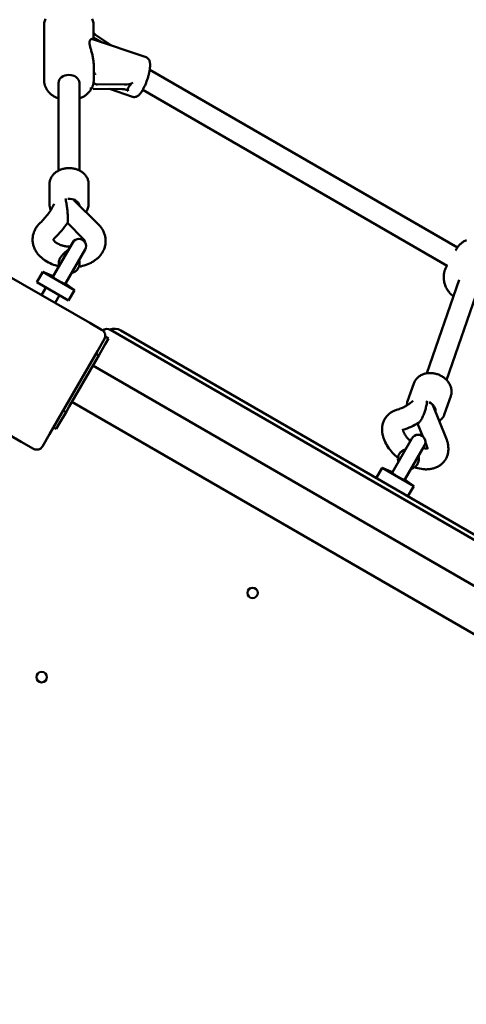
# Model space of a CAD drawing. Extents: x 335 to 11358, y 330 to 14537.
# Drawn here: x 6775 to 7117, y 5998 to 6752 of the extents above; entities that cross this region are included whole.
import ezdxf

# ---------------------------------------------------------------- set-up
doc = ezdxf.new("R2010")
doc.units = 0
doc.header["$LTSCALE"] = 76.923077
doc.layers.add('Kóta (ISO)', color=7, linetype='Continuous', lineweight=25)
doc.layers.add('Viditelná (ISO)', color=7, linetype='Continuous', lineweight=50)
doc.styles.add('Text poznámky (DIN)', font='isocpeur.ttf')
doc.dimstyles.new('Výchozí (DIN)', dxfattribs={"dimscale": 76.923077, "dimtxt": 3.5, "dimasz": 2.5, "dimexe": 3.175, "dimexo": 0.8, "dimgap": 0.8, "dimtad": 1, "dimdec": 1, "dimlfac": 0.001, "dimrnd": 1e-08, "dimtxsty": 'Text poznámky (DIN)', "dimcen": 0.09, "dimdle": 10, "dimclrd": 256, "dimclre": 256, "dimclrt": 256, "dimadec": 0, "dimazin": 0, "dimtfac": 1, "dimtofl": 0, "dimtmove": 0, "dimatfit": 3, "dimfxl": 0, "dimtolj": 1, "dimtzin": 0, "dimlwd": -1, "dimlwe": -1, "dimarcsym": 0})

# ---------------------------------------------------------------- blocks, each defined once
blk = doc.blocks.new('*D9')
at = {"layer": 'Defpoints', "color": 0}
for p in [(6819.15, 7733.01), (6932.17, 4576.54), (10932.17, 4576.54)]:
    blk.add_point(p, dxfattribs=at)
at = {"layer": 'Kóta (ISO)'}
for p, q in [((6880.69, 7733.01), (11176.4, 7733.01)), ((10932.17, 7540.71), (10932.17, 4768.85)), ((6993.71, 4576.54), (11176.4, 4576.54))]:
    blk.add_line(p, q, dxfattribs=at)
for points in [[(10900.12, 7540.71), (10964.22, 7540.71), (10932.17, 7733.01)], [(10900.12, 4768.85), (10964.22, 4768.85), (10932.17, 4576.54)]]:
    blk.add_solid(points, dxfattribs=at)
at = {"layer": 'Kóta (ISO)', "insert": (10547.55, 5744.2), "char_height": 269.231, "attachment_point": 1, "rotation": 90, "style": 'Text poznámky (DIN)'}
blk.add_mtext('\\A1;3,2 m', dxfattribs=at)
blk = doc.blocks.new('*D12')
at = {"layer": 'Defpoints', "color": 0}
for p in [(8607.72, 10229.59), (8607.72, 6691.12), (3447.11, 5833.74)]:
    blk.add_point(p, dxfattribs=at)
at = {"layer": 'Kóta (ISO)'}
for p, q in [((3447.11, 5895.28), (3447.11, 10473.82)), ((8607.72, 6752.66), (8607.72, 10473.82)), ((3639.42, 10229.59), (8415.41, 10229.59))]:
    blk.add_line(p, q, dxfattribs=at)
for points in [[(3639.42, 10261.64), (3639.42, 10197.53), (3447.11, 10229.59)], [(8415.41, 10261.64), (8415.41, 10197.53), (8607.72, 10229.59)]]:
    blk.add_solid(points, dxfattribs=at)
at = {"layer": 'Kóta (ISO)', "insert": (5616.84, 10614.2), "char_height": 269.231, "attachment_point": 1, "style": 'Text poznámky (DIN)'}
blk.add_mtext('\\A1;5,2 m', dxfattribs=at)

msp = doc.modelspace()

# ---------------------------------------------------------------- linework, layer by layer
at = {"layer": 'Viditelná (ISO)'}
for p, q in [((6793.44, 6747.22), (6793.49, 6705.45)), ((6831.44, 6747.27), (6831.45, 6737.81)), ((6838.02, 6734.6), (6831.45, 6738.39)), ((6832.93, 6740.42), (6845.46, 6732.08)), ((6830.52, 6737.14), (6871.55, 6723.25)), ((6831.48, 6717.37), (6831.49, 6705.5)), ((7110.04, 6577.55), (6874.37, 6713.61)), ((6804.5, 6703.54), (6804.58, 6636.48)), ((6820.5, 6703.56), (6820.58, 6636.5)), ((6855.02, 6702.37), (6832.98, 6702.61)), ((6830.96, 6699.1), (6852.99, 6698.86)), ((6843.48, 6698.97), (6861.29, 6692.94)), ((7102.19, 6563.61), (6869.02, 6698.23)), ((6797.6, 6626.14), (6797.62, 6610.72)), ((6827.6, 6626.18), (6827.62, 6610.76)), ((6834.94, 6595.42), (6816.62, 6613.67)), ((6818.85, 6612.66), (6818.59, 6611.71)), ((6823.66, 6584.08), (6811.32, 6596.37)), ((6815.41, 6581.5), (6800.41, 6555.52)), ((6809.94, 6550.02), (6824.94, 6576)), ((7108.69, 6575.37), (7109.16, 6576.18)), ((6804.68, 6565.86), (6804.68, 6565.75)), ((6820.68, 6565.88), (6820.68, 6565.77)), ((6792.55, 6558.9), (6788.05, 6551.11)), ((6792.55, 6558.9), (6816.8, 6544.9)), ((6800.41, 6555.52), (6792.55, 6558.9)), ((7101.87, 6563.56), (7101.97, 6563.73)), ((6828.51, 6519.83), (6764.99, 6556.51)), ((6788.05, 6551.11), (6812.3, 6537.11)), ((6809.94, 6550.02), (6816.8, 6544.9)), ((7111.38, 6552.72), (7086.68, 6481.3)), ((6794.98, 6547.11), (6791.55, 6541.17)), ((6816.8, 6544.9), (6812.3, 6537.11)), ((7126.5, 6547.49), (7101.8, 6476.07)), ((6805.37, 6541.11), (6801.94, 6535.17)), ((6837.88, 6514.42), (6828.51, 6519.83)), ((7528.44, 6119.58), (6844.28, 6514.58)), ((7527.64, 6124.11), (6852.14, 6514.11)), ((6834.3, 6498.21), (6839.71, 6507.59)), ((6842.81, 6507.95), (6840.31, 6503.62)), ((6842.81, 6507.95), (6840.33, 6509.38)), ((6797.63, 6434.69), (6834.3, 6498.21)), ((6835.31, 6494.96), (6840.31, 6503.62)), ((6832.81, 6490.63), (6812.81, 6455.99)), ((6835.31, 6494.96), (6832.81, 6490.63)), ((6835.31, 6494.96), (6833.14, 6496.21)), ((7514.97, 6092.17), (6830.81, 6487.17)), ((7076.57, 6473.46), (7071.9, 6459.98)), ((6712.49, 6465.58), (6776.01, 6428.9)), ((7104.92, 6463.66), (7100.26, 6450.18)), ((6808.14, 6452.91), (6810.31, 6451.66)), ((6812.81, 6455.99), (6810.31, 6451.66)), ((7498.97, 6064.45), (6814.81, 6459.45)), ((7101.41, 6431.69), (7091.13, 6456.81)), ((7092.78, 6455.01), (7092.2, 6454.19)), ((6805.31, 6443), (6810.31, 6451.66)), ((6800.64, 6439.92), (6802.81, 6438.67)), ((6805.31, 6443), (6802.81, 6438.67)), ((7083.64, 6432.86), (7079.53, 6442.9)), ((6792.21, 6425.32), (6797.63, 6434.69)), ((7075.22, 6431.5), (7060.22, 6405.52)), ((6776.01, 6428.9), (6785.38, 6423.49)), ((7069.75, 6400.02), (7084.75, 6426)), ((7086.6, 6425.63), (7085.47, 6428.38)), ((7064.99, 6418.58), (7064.92, 6418.38)), ((7052.36, 6408.9), (7047.86, 6401.11)), ((7052.36, 6408.9), (7076.61, 6394.9)), ((7060.22, 6405.52), (7052.36, 6408.9)), ((7080.12, 6413.35), (7080.04, 6413.15)), ((7069.75, 6400.02), (7076.61, 6394.9)), ((7076.61, 6394.9), (7072.11, 6387.11))]:
    msp.add_line(p, q, dxfattribs=at)
at = {"layer": 'Viditelná (ISO)', "flags": 128}
for points in [[(6793.44, 6747.22), (6793.46, 6748.01), (6793.54, 6748.8), (6793.66, 6749.59), (6793.84, 6750.36), (6794.06, 6751.13), (6794.33, 6751.88), (6794.65, 6752.62)], [(6830.21, 6752.66), (6830.53, 6751.93), (6830.81, 6751.18), (6831.03, 6750.41), (6831.21, 6749.63), (6831.33, 6748.85), (6831.41, 6748.06), (6831.44, 6747.27)], [(6828.31, 6734.4), (6828.32, 6734.69), (6828.34, 6734.96), (6828.37, 6735.21), (6828.41, 6735.45), (6828.47, 6735.66), (6828.54, 6735.87), (6828.61, 6736.05), (6828.7, 6736.22), (6828.79, 6736.38), (6828.89, 6736.52), (6829, 6736.65), (6829.11, 6736.76), (6829.22, 6736.86), (6829.34, 6736.95), (6829.46, 6737.02), (6829.58, 6737.08), (6829.7, 6737.13), (6829.83, 6737.16), (6829.95, 6737.19), (6830.07, 6737.2), (6830.19, 6737.2), (6830.3, 6737.19), (6830.41, 6737.17), (6830.52, 6737.14)], [(6831.48, 6717.37), (6831.46, 6718.15), (6831.42, 6718.94), (6831.36, 6719.72), (6831.28, 6720.5), (6831.18, 6721.27), (6831.06, 6722.03), (6830.92, 6722.78), (6830.78, 6723.54), (6830.61, 6724.3), (6830.44, 6725.06), (6830.25, 6725.82), (6830.05, 6726.58), (6829.85, 6727.33), (6829.65, 6728.07), (6829.45, 6728.8), (6829.25, 6729.52), (6829.06, 6730.21), (6828.89, 6730.89), (6828.72, 6731.55), (6828.59, 6732.18), (6828.47, 6732.78), (6828.38, 6733.35), (6828.33, 6733.9), (6828.31, 6734.4)], [(6861.29, 6692.94), (6861.64, 6692.84), (6861.99, 6692.77), (6862.35, 6692.74), (6862.69, 6692.73), (6863.02, 6692.76), (6863.33, 6692.81), (6863.63, 6692.88), (6863.91, 6692.96), (6864.43, 6693.17), (6864.89, 6693.41), (6865.31, 6693.68), (6865.69, 6693.97), (6866.05, 6694.28), (6866.39, 6694.61), (6866.72, 6694.96), (6867.04, 6695.32), (6867.35, 6695.71), (6867.66, 6696.11), (6867.96, 6696.53), (6868.25, 6696.97), (6868.54, 6697.43), (6868.83, 6697.91), (6869.12, 6698.4), (6869.41, 6698.91), (6869.69, 6699.44), (6869.97, 6699.99), (6870.24, 6700.54), (6870.51, 6701.12), (6870.78, 6701.7), (6871.04, 6702.3), (6871.29, 6702.9), (6871.54, 6703.52), (6871.78, 6704.14), (6872.02, 6704.77), (6872.25, 6705.4), (6872.47, 6706.04), (6872.68, 6706.69), (6872.89, 6707.33), (6873.08, 6707.97), (6873.27, 6708.62), (6873.44, 6709.26), (6873.61, 6709.89), (6873.76, 6710.52), (6873.91, 6711.15), (6874.04, 6711.77), (6874.16, 6712.38), (6874.27, 6712.98), (6874.37, 6713.57), (6874.45, 6714.15), (6874.52, 6714.72), (6874.58, 6715.27), (6874.63, 6715.82), (6874.66, 6716.34), (6874.68, 6716.86), (6874.68, 6717.37), (6874.67, 6717.86), (6874.63, 6718.35), (6874.58, 6718.82), (6874.51, 6719.29), (6874.42, 6719.75), (6874.29, 6720.22), (6874.12, 6720.68), (6873.91, 6721.16), (6873.62, 6721.63), (6873.45, 6721.87), (6873.25, 6722.11), (6873.03, 6722.34), (6872.78, 6722.56), (6872.51, 6722.77), (6872.21, 6722.95), (6871.89, 6723.11), (6871.55, 6723.25)], [(6804.51, 6691.61), (6803.93, 6691.84), (6803.36, 6692.08), (6802.79, 6692.33), (6802.24, 6692.61), (6801.7, 6692.89), (6801.16, 6693.2), (6800.65, 6693.52), (6800.14, 6693.85), (6799.65, 6694.2), (6799.17, 6694.56), (6798.71, 6694.94), (6798.26, 6695.33), (6797.82, 6695.74), (6797.41, 6696.16), (6797.01, 6696.59), (6796.63, 6697.04), (6796.27, 6697.5), (6795.93, 6697.97), (6795.61, 6698.45), (6795.3, 6698.94), (6795.02, 6699.44), (6794.76, 6699.96), (6794.53, 6700.48), (6794.32, 6701.01), (6794.13, 6701.55), (6793.96, 6702.09), (6793.82, 6702.64), (6793.7, 6703.2), (6793.61, 6703.76), (6793.55, 6704.32), (6793.51, 6704.89), (6793.49, 6705.45)], [(6831.49, 6705.5), (6831.48, 6704.93), (6831.44, 6704.37), (6831.38, 6703.81), (6831.29, 6703.25), (6831.17, 6702.69), (6831.04, 6702.14), (6830.87, 6701.59), (6830.68, 6701.05), (6830.47, 6700.52), (6830.24, 6700), (6829.98, 6699.49), (6829.7, 6698.99), (6829.4, 6698.49), (6829.08, 6698.01), (6828.74, 6697.54), (6828.38, 6697.08), (6828, 6696.63), (6827.6, 6696.2), (6827.19, 6695.78), (6826.76, 6695.37), (6826.31, 6694.98), (6825.85, 6694.6), (6825.37, 6694.23), (6824.88, 6693.88), (6824.37, 6693.55), (6823.85, 6693.23), (6823.32, 6692.92), (6822.78, 6692.63), (6822.23, 6692.36), (6821.67, 6692.1), (6821.09, 6691.86), (6820.51, 6691.63)], [(6797.6, 6626.14), (6797.62, 6626.78), (6797.68, 6627.42), (6797.78, 6628.06), (6797.92, 6628.69), (6798.1, 6629.31), (6798.32, 6629.91), (6798.58, 6630.51), (6798.87, 6631.09), (6799.19, 6631.65), (6799.55, 6632.19), (6799.93, 6632.72), (6800.35, 6633.22), (6800.79, 6633.71), (6801.26, 6634.17), (6801.76, 6634.61), (6802.28, 6635.03), (6802.82, 6635.42), (6803.38, 6635.79), (6803.95, 6636.14), (6804.55, 6636.46), (6805.16, 6636.76), (6805.79, 6637.04), (6806.43, 6637.28), (6807.08, 6637.51), (6807.75, 6637.7), (6808.42, 6637.88), (6809.1, 6638.02), (6809.79, 6638.14), (6810.48, 6638.23), (6811.18, 6638.3), (6811.88, 6638.34), (6812.58, 6638.35), (6813.28, 6638.34), (6813.98, 6638.3), (6814.68, 6638.24), (6815.37, 6638.15), (6816.06, 6638.03), (6816.74, 6637.89), (6817.42, 6637.72), (6818.08, 6637.52), (6818.74, 6637.3), (6819.38, 6637.05), (6820, 6636.78), (6820.62, 6636.49), (6821.21, 6636.16), (6821.79, 6635.82), (6822.36, 6635.45), (6822.9, 6635.06), (6823.41, 6634.64), (6823.91, 6634.2), (6824.38, 6633.74), (6824.83, 6633.26), (6825.24, 6632.75), (6825.63, 6632.23), (6825.99, 6631.68), (6826.32, 6631.12), (6826.61, 6630.54), (6826.87, 6629.95), (6827.09, 6629.34), (6827.27, 6628.73), (6827.41, 6628.1), (6827.51, 6627.46), (6827.58, 6626.82), (6827.6, 6626.18)], [(6801.23, 6610.91), (6800.77, 6609.98), (6800.29, 6609.05), (6799.78, 6608.12), (6799.24, 6607.19), (6798.68, 6606.27), (6798.08, 6605.35), (6797.45, 6604.44), (6796.8, 6603.53), (6796.11, 6602.63), (6795.4, 6601.73), (6794.65, 6600.84), (6793.88, 6599.96), (6793.08, 6599.08), (6792.25, 6598.21), (6791.39, 6597.35), (6790.5, 6596.49)], [(6798.66, 6606.24), (6798.42, 6606.77), (6798.21, 6607.31), (6798.03, 6607.87), (6797.89, 6608.43), (6797.77, 6608.99), (6797.69, 6609.57), (6797.64, 6610.14), (6797.62, 6610.72)], [(6811.41, 6596.5), (6811.48, 6596.67), (6811.55, 6596.97), (6811.6, 6597.39), (6811.64, 6597.96), (6811.67, 6598.65), (6811.68, 6599.43), (6811.67, 6600.27), (6811.65, 6601.12), (6811.61, 6601.98), (6811.57, 6602.84), (6811.52, 6603.68), (6811.46, 6604.5), (6811.39, 6605.31), (6811.31, 6606.15), (6811.22, 6607), (6811.12, 6607.87), (6811, 6608.76), (6810.88, 6609.65), (6810.74, 6610.55), (6810.59, 6611.45), (6810.42, 6612.35), (6810.25, 6613.24), (6810.06, 6614.12), (6809.85, 6614.99)], [(6815.51, 6614.53), (6815.57, 6614.5), (6815.62, 6614.46), (6815.67, 6614.43), (6815.72, 6614.4), (6815.77, 6614.37), (6815.82, 6614.33), (6815.86, 6614.3), (6815.91, 6614.26), (6815.96, 6614.23), (6816.01, 6614.19), (6816.05, 6614.16), (6816.1, 6614.12), (6816.15, 6614.09), (6816.19, 6614.05), (6816.24, 6614.01), (6816.28, 6613.98), (6816.33, 6613.94), (6816.37, 6613.9), (6816.41, 6613.86), (6816.45, 6613.82), (6816.5, 6613.79), (6816.54, 6613.75), (6816.58, 6613.71), (6816.62, 6613.67)], [(6827.62, 6610.76), (6827.59, 6609.95), (6827.49, 6609.15), (6827.33, 6608.35), (6827.11, 6607.58), (6826.83, 6606.81), (6826.49, 6606.08), (6826.09, 6605.36), (6825.65, 6604.68)], [(6790.5, 6596.49), (6790, 6596.01), (6789.52, 6595.5), (6789.05, 6594.98), (6788.6, 6594.44), (6788.17, 6593.88), (6787.75, 6593.31), (6787.36, 6592.72), (6786.99, 6592.11), (6786.65, 6591.49), (6786.32, 6590.85), (6786.02, 6590.2), (6785.75, 6589.53), (6785.51, 6588.85), (6785.3, 6588.16), (6785.12, 6587.45), (6784.96, 6586.74), (6784.84, 6586.02), (6784.75, 6585.29), (6784.69, 6584.57), (6784.67, 6583.83), (6784.68, 6583.1), (6784.72, 6582.38), (6784.79, 6581.65), (6784.9, 6580.93), (6785.04, 6580.22), (6785.2, 6579.51), (6785.4, 6578.82), (6785.63, 6578.13), (6785.88, 6577.46), (6786.16, 6576.81), (6786.46, 6576.16), (6786.78, 6575.53), (6787.13, 6574.92), (6787.5, 6574.32), (6787.89, 6573.73), (6788.3, 6573.16), (6788.73, 6572.61), (6789.18, 6572.07), (6789.64, 6571.55), (6790.12, 6571.05), (6790.61, 6570.56), (6791.12, 6570.08), (6791.64, 6569.62), (6792.17, 6569.17), (6792.72, 6568.74), (6793.27, 6568.33), (6793.84, 6567.93), (6794.42, 6567.54), (6795.62, 6566.81), (6796.85, 6566.13), (6798.11, 6565.51), (6799.41, 6564.95), (6800.74, 6564.44), (6802.09, 6563.98), (6803.46, 6563.57), (6804.86, 6563.22)], [(6811.41, 6596.5), (6810.34, 6594.96), (6809.23, 6593.44), (6808.06, 6591.94), (6806.84, 6590.47), (6805.57, 6589.03), (6804.25, 6587.61), (6802.89, 6586.22), (6801.48, 6584.85)], [(6820.12, 6562.82), (6821.52, 6563.09), (6822.91, 6563.43), (6824.27, 6563.82), (6825.61, 6564.26), (6826.93, 6564.76), (6828.21, 6565.33), (6829.46, 6565.95), (6830.07, 6566.28), (6830.68, 6566.63), (6831.27, 6566.99), (6831.85, 6567.37), (6832.42, 6567.77), (6832.98, 6568.18), (6833.52, 6568.61), (6834.06, 6569.05), (6834.58, 6569.51), (6835.08, 6569.99), (6835.58, 6570.49), (6836.05, 6571), (6836.51, 6571.53), (6836.95, 6572.08), (6837.37, 6572.64), (6837.77, 6573.23), (6838.15, 6573.82), (6838.51, 6574.44), (6838.84, 6575.07), (6839.15, 6575.72), (6839.43, 6576.38), (6839.69, 6577.05), (6839.91, 6577.74), (6840.11, 6578.44), (6840.28, 6579.15), (6840.42, 6579.86), (6840.52, 6580.58), (6840.59, 6581.31), (6840.63, 6582.04), (6840.64, 6582.77), (6840.61, 6583.5), (6840.55, 6584.22), (6840.46, 6584.95), (6840.34, 6585.66), (6840.19, 6586.37), (6840.01, 6587.07), (6839.79, 6587.76), (6839.56, 6588.43), (6839.29, 6589.1), (6839, 6589.75), (6838.69, 6590.38), (6838.35, 6591), (6837.99, 6591.61), (6837.61, 6592.2), (6837.21, 6592.78), (6836.79, 6593.34), (6836.35, 6593.88), (6835.9, 6594.41), (6835.43, 6594.92), (6834.94, 6595.42)], [(6801.48, 6584.85), (6801.33, 6584.71), (6801.2, 6584.57), (6801.09, 6584.45), (6801, 6584.33), (6800.85, 6584.12), (6800.76, 6583.96), (6800.7, 6583.84), (6800.68, 6583.77), (6800.67, 6583.69), (6800.67, 6583.66), (6800.67, 6583.6), (6800.69, 6583.52), (6800.72, 6583.4), (6800.8, 6583.24), (6800.92, 6583.04), (6801, 6582.92), (6801.09, 6582.78), (6801.2, 6582.64), (6801.33, 6582.48), (6801.48, 6582.32), (6801.64, 6582.15), (6801.82, 6581.97), (6802.02, 6581.79), (6802.24, 6581.61), (6802.48, 6581.42), (6802.74, 6581.23), (6803.02, 6581.04), (6803.31, 6580.85), (6803.63, 6580.66), (6803.95, 6580.47), (6804.3, 6580.29), (6804.66, 6580.11), (6805.04, 6579.94), (6805.43, 6579.77), (6805.84, 6579.61), (6806.26, 6579.45), (6806.69, 6579.31), (6807.13, 6579.17), (6807.59, 6579.03), (6808.05, 6578.91), (6808.53, 6578.8), (6809.01, 6578.7), (6809.49, 6578.6), (6809.99, 6578.52), (6810.49, 6578.45), (6810.99, 6578.39), (6811.5, 6578.34), (6812, 6578.3), (6812.51, 6578.27), (6813.02, 6578.25), (6813.53, 6578.25)], [(6824.49, 6582.16), (6824.56, 6582.29), (6824.6, 6582.38), (6824.63, 6582.45), (6824.64, 6582.5), (6824.65, 6582.55), (6824.64, 6582.62), (6824.62, 6582.69), (6824.59, 6582.79), (6824.53, 6582.92), (6824.44, 6583.09), (6824.31, 6583.3), (6824.14, 6583.53), (6823.93, 6583.8), (6823.66, 6584.08)], [(7109.16, 6576.18), (7109.53, 6576.79), (7109.93, 6577.39), (7110.35, 6577.97), (7110.79, 6578.52), (7111.25, 6579.06), (7111.72, 6579.57), (7112.21, 6580.06), (7112.71, 6580.52), (7113.22, 6580.95), (7113.74, 6581.35), (7114.27, 6581.73), (7114.8, 6582.09), (7115.33, 6582.41), (7115.86, 6582.72), (7116.39, 6583), (7116.92, 6583.25)], [(6804.68, 6565.86), (6804.7, 6566.3), (6804.76, 6566.76), (6804.86, 6567.23), (6805, 6567.71), (6805.18, 6568.19), (6805.39, 6568.68), (6805.63, 6569.16), (6805.9, 6569.65), (6806.2, 6570.12), (6806.52, 6570.6), (6806.86, 6571.06), (6807.22, 6571.51), (6807.6, 6571.95), (6807.98, 6572.37), (6808.38, 6572.79), (6808.79, 6573.19), (6809.2, 6573.57), (6809.62, 6573.94), (6810.05, 6574.3), (6810.47, 6574.64), (6810.89, 6574.97), (6811.32, 6575.29), (6811.74, 6575.59), (6812.16, 6575.87)], [(6820.3, 6567.96), (6820.33, 6567.87), (6820.36, 6567.78), (6820.38, 6567.69), (6820.41, 6567.6), (6820.44, 6567.51), (6820.46, 6567.43), (6820.48, 6567.34), (6820.51, 6567.25), (6820.53, 6567.16), (6820.54, 6567.07), (6820.56, 6566.98), (6820.58, 6566.9), (6820.59, 6566.81), (6820.61, 6566.72), (6820.62, 6566.64), (6820.63, 6566.55), (6820.64, 6566.46), (6820.65, 6566.38), (6820.66, 6566.3), (6820.67, 6566.21), (6820.67, 6566.13), (6820.67, 6566.05), (6820.68, 6565.96), (6820.68, 6565.88)], [(7106.99, 6540.05), (7106.15, 6540.75), (7105.33, 6541.52), (7104.53, 6542.35), (7104.14, 6542.8), (7103.75, 6543.26), (7103.37, 6543.75), (7103, 6544.26), (7102.64, 6544.8), (7102.28, 6545.36), (7101.94, 6545.96), (7101.6, 6546.58), (7101.28, 6547.23), (7100.97, 6547.92), (7100.68, 6548.65), (7100.42, 6549.41), (7100.18, 6550.21), (7099.98, 6551.06), (7099.81, 6551.94), (7099.68, 6552.87), (7099.59, 6553.84), (7099.56, 6554.85), (7099.59, 6555.9), (7099.68, 6556.97), (7099.85, 6558.07), (7099.96, 6558.62), (7100.09, 6559.18), (7100.24, 6559.74), (7100.42, 6560.3), (7100.61, 6560.85), (7100.82, 6561.41), (7101.05, 6561.96), (7101.31, 6562.5), (7101.58, 6563.04), (7101.87, 6563.56)], [(6809.94, 6550.02), (6809.93, 6550), (6809.9, 6549.96), (6809.82, 6549.91), (6809.7, 6549.87), (6809.52, 6549.86), (6809.24, 6549.9), (6808.79, 6550.02), (6808.1, 6550.29), (6807.26, 6550.67), (6806.33, 6551.13), (6805.31, 6551.68), (6804.26, 6552.29), (6803.28, 6552.89), (6802.44, 6553.44), (6801.77, 6553.9), (6801.26, 6554.29), (6800.9, 6554.61), (6800.65, 6554.86), (6800.49, 6555.06), (6800.41, 6555.22), (6800.38, 6555.35), (6800.38, 6555.44), (6800.4, 6555.5), (6800.41, 6555.52)], [(7076.57, 6473.46), (7076.8, 6474.08), (7077.07, 6474.68), (7077.38, 6475.26), (7077.72, 6475.82), (7078.09, 6476.36), (7078.5, 6476.88), (7078.93, 6477.38), (7079.4, 6477.84), (7079.89, 6478.29), (7080.41, 6478.71), (7080.95, 6479.09), (7081.51, 6479.46), (7082.09, 6479.79), (7082.69, 6480.09), (7083.31, 6480.36), (7083.94, 6480.61), (7084.58, 6480.82), (7085.24, 6481.01), (7085.91, 6481.16), (7086.58, 6481.29), (7087.27, 6481.38), (7087.96, 6481.45), (7088.65, 6481.48), (7089.35, 6481.49), (7090.05, 6481.47), (7090.75, 6481.42), (7091.45, 6481.34), (7092.14, 6481.23), (7092.83, 6481.09), (7093.52, 6480.93), (7094.2, 6480.74), (7094.88, 6480.52), (7095.54, 6480.27), (7096.19, 6480), (7096.83, 6479.71), (7097.46, 6479.39), (7098.08, 6479.04), (7098.68, 6478.67), (7099.26, 6478.28), (7099.82, 6477.87), (7100.37, 6477.43), (7100.89, 6476.97), (7101.39, 6476.5), (7101.87, 6476), (7102.33, 6475.48), (7102.75, 6474.95), (7103.16, 6474.4), (7103.53, 6473.83), (7103.88, 6473.25), (7104.19, 6472.66), (7104.48, 6472.05), (7104.73, 6471.43), (7104.95, 6470.8), (7105.13, 6470.16), (7105.28, 6469.51), (7105.4, 6468.86), (7105.47, 6468.2), (7105.51, 6467.54), (7105.51, 6466.88), (7105.47, 6466.22), (7105.39, 6465.57), (7105.27, 6464.92), (7105.11, 6464.29), (7104.92, 6463.66)], [(7076.11, 6460.15), (7075.5, 6459.6), (7074.86, 6459.06), (7074.19, 6458.55), (7073.51, 6458.04), (7072.8, 6457.56), (7072.07, 6457.08), (7071.32, 6456.63), (7070.54, 6456.19), (7069.74, 6455.76), (7068.91, 6455.36), (7068.07, 6454.97), (7067.19, 6454.59), (7066.3, 6454.24), (7065.38, 6453.9), (7064.44, 6453.59), (7063.47, 6453.29)], [(7071.31, 6456.62), (7071.36, 6457.48), (7071.48, 6458.33), (7071.66, 6459.16), (7071.9, 6459.98)], [(7080.32, 6443.37), (7080.62, 6443.6), (7080.97, 6443.94), (7081.35, 6444.4), (7081.76, 6444.97), (7082.17, 6445.61), (7082.57, 6446.3), (7082.95, 6447.02), (7083.31, 6447.75), (7083.65, 6448.48), (7083.97, 6449.21), (7084.26, 6449.93), (7084.53, 6450.63), (7084.8, 6451.35), (7085.05, 6452.09), (7085.3, 6452.85), (7085.53, 6453.63), (7085.76, 6454.43), (7085.97, 6455.23), (7086.16, 6456.05), (7086.33, 6456.86), (7086.49, 6457.68), (7086.62, 6458.51), (7086.74, 6459.33), (7086.84, 6460.15)], [(7063.47, 6453.29), (7062.8, 6453.07), (7062.13, 6452.83), (7061.47, 6452.55), (7060.81, 6452.25), (7060.17, 6451.91), (7059.54, 6451.55), (7058.92, 6451.15), (7058.32, 6450.73), (7057.74, 6450.27), (7057.18, 6449.78), (7056.64, 6449.25), (7056.13, 6448.7), (7055.64, 6448.13), (7055.19, 6447.53), (7054.76, 6446.91), (7054.37, 6446.27), (7054.02, 6445.61), (7053.69, 6444.93), (7053.41, 6444.25), (7053.16, 6443.55), (7052.94, 6442.85), (7052.76, 6442.14), (7052.61, 6441.43), (7052.5, 6440.72), (7052.42, 6440.01), (7052.36, 6439.3), (7052.34, 6438.59), (7052.34, 6437.89), (7052.37, 6437.19), (7052.43, 6436.5), (7052.51, 6435.81), (7052.61, 6435.12), (7052.74, 6434.45), (7052.88, 6433.77), (7053.05, 6433.11), (7053.24, 6432.45), (7053.45, 6431.79), (7053.67, 6431.14), (7053.91, 6430.5), (7054.17, 6429.87), (7054.45, 6429.23), (7054.74, 6428.61), (7055.38, 6427.38), (7056.07, 6426.17), (7056.82, 6424.98), (7057.62, 6423.83), (7058.47, 6422.69), (7059.37, 6421.59), (7060.32, 6420.51), (7061.31, 6419.46), (7062.34, 6418.45), (7063.41, 6417.47), (7064.52, 6416.52)], [(7090.61, 6457.8), (7090.63, 6457.76), (7090.66, 6457.72), (7090.68, 6457.68), (7090.71, 6457.63), (7090.73, 6457.59), (7090.76, 6457.55), (7090.78, 6457.51), (7090.8, 6457.47), (7090.83, 6457.43), (7090.85, 6457.39), (7090.87, 6457.35), (7090.89, 6457.31), (7090.91, 6457.27), (7090.93, 6457.22), (7090.96, 6457.18), (7090.98, 6457.14), (7091, 6457.1), (7091.02, 6457.06), (7091.04, 6457.02), (7091.05, 6456.97), (7091.07, 6456.93), (7091.09, 6456.89), (7091.11, 6456.85), (7091.13, 6456.81)], [(7100.26, 6450.18), (7099.94, 6449.37), (7099.56, 6448.58), (7099.11, 6447.83), (7098.61, 6447.12), (7098.05, 6446.45), (7097.44, 6445.82), (7096.78, 6445.23), (7096.08, 6444.69)], [(7068.35, 6438.53), (7068.35, 6438.52), (7068.34, 6438.48), (7068.34, 6438.42), (7068.34, 6438.34), (7068.34, 6438.23), (7068.35, 6438.09), (7068.37, 6437.93), (7068.4, 6437.74), (7068.44, 6437.54), (7068.49, 6437.3), (7068.56, 6437.05), (7068.65, 6436.78), (7068.75, 6436.49), (7068.88, 6436.18), (7069.01, 6435.86), (7069.17, 6435.53), (7069.35, 6435.18), (7069.54, 6434.82), (7069.76, 6434.46), (7069.99, 6434.08), (7070.24, 6433.7), (7070.5, 6433.32), (7070.79, 6432.93), (7071.09, 6432.54), (7071.4, 6432.14), (7071.74, 6431.75), (7072.09, 6431.36), (7072.45, 6430.96), (7072.83, 6430.58), (7073.21, 6430.19), (7073.62, 6429.81), (7074.03, 6429.44)], [(7080.32, 6443.37), (7078.93, 6442.55), (7077.51, 6441.77), (7076.06, 6441.04), (7074.58, 6440.35), (7073.06, 6439.71), (7071.52, 6439.11), (7069.95, 6438.55), (7068.35, 6438.04)], [(7077.25, 6409.33), (7078.53, 6408.93), (7079.82, 6408.59), (7081.11, 6408.3), (7082.41, 6408.07), (7083.72, 6407.9), (7085.03, 6407.8), (7085.68, 6407.77), (7086.34, 6407.77), (7087, 6407.78), (7087.65, 6407.81), (7088.31, 6407.86), (7088.96, 6407.94), (7089.62, 6408.03), (7090.27, 6408.15), (7090.92, 6408.29), (7091.57, 6408.45), (7092.22, 6408.64), (7092.86, 6408.86), (7093.5, 6409.1), (7094.13, 6409.37), (7094.75, 6409.66), (7095.37, 6409.98), (7095.97, 6410.33), (7096.56, 6410.72), (7097.13, 6411.12), (7097.69, 6411.56), (7098.23, 6412.03), (7098.74, 6412.53), (7099.24, 6413.05), (7099.71, 6413.59), (7100.15, 6414.16), (7100.56, 6414.75), (7100.95, 6415.35), (7101.3, 6415.98), (7101.62, 6416.62), (7101.91, 6417.27), (7102.17, 6417.93), (7102.39, 6418.59), (7102.58, 6419.27), (7102.75, 6419.94), (7102.88, 6420.62), (7102.98, 6421.3), (7103.05, 6421.98), (7103.1, 6422.66), (7103.12, 6423.33), (7103.11, 6424.01), (7103.08, 6424.67), (7103.03, 6425.34), (7102.96, 6426), (7102.86, 6426.65), (7102.74, 6427.3), (7102.6, 6427.94), (7102.45, 6428.58), (7102.27, 6429.21), (7101.87, 6430.46), (7101.41, 6431.69)], [(7064.99, 6418.58), (7065.08, 6418.8), (7065.18, 6419.02), (7065.29, 6419.25), (7065.43, 6419.47), (7065.57, 6419.7), (7065.73, 6419.92), (7065.91, 6420.15), (7066.1, 6420.37), (7066.31, 6420.59), (7066.52, 6420.8), (7066.75, 6421.01), (7066.99, 6421.22), (7067.25, 6421.43), (7067.51, 6421.62), (7067.77, 6421.82), (7068.05, 6422), (7068.34, 6422.18), (7068.63, 6422.36), (7068.92, 6422.53), (7069.23, 6422.69), (7069.53, 6422.85), (7069.85, 6423), (7070.16, 6423.14), (7070.47, 6423.28)], [(7083.66, 6424.12), (7084.11, 6424.02), (7084.54, 6423.93), (7084.95, 6423.87), (7085.33, 6423.82), (7085.69, 6423.79), (7086.02, 6423.77), (7086.33, 6423.77), (7086.6, 6423.78), (7086.84, 6423.8), (7087.05, 6423.83), (7087.22, 6423.86), (7087.36, 6423.89), (7087.47, 6423.92), (7087.54, 6423.94), (7087.58, 6423.96), (7087.59, 6423.97)], [(7087.1, 6423.83), (7087.08, 6423.99), (7087.05, 6424.17), (7087.01, 6424.37), (7086.95, 6424.59), (7086.89, 6424.83), (7086.81, 6425.08), (7086.71, 6425.35), (7086.6, 6425.63)], [(7080.35, 6418.39), (7080.39, 6418.17), (7080.42, 6417.95), (7080.45, 6417.73), (7080.48, 6417.52), (7080.5, 6417.3), (7080.52, 6417.08), (7080.53, 6416.86), (7080.54, 6416.64), (7080.55, 6416.43), (7080.55, 6416.21), (7080.55, 6415.99), (7080.54, 6415.78), (7080.53, 6415.57), (7080.52, 6415.35), (7080.5, 6415.14), (7080.48, 6414.93), (7080.45, 6414.73), (7080.41, 6414.52), (7080.38, 6414.32), (7080.33, 6414.12), (7080.29, 6413.92), (7080.23, 6413.73), (7080.18, 6413.54), (7080.12, 6413.35)], [(7069.75, 6400.02), (7069.74, 6400), (7069.7, 6399.96), (7069.63, 6399.91), (7069.51, 6399.87), (7069.32, 6399.86), (7069.05, 6399.9), (7068.59, 6400.02), (7067.91, 6400.29), (7067.06, 6400.67), (7066.14, 6401.13), (7065.12, 6401.68), (7064.07, 6402.29), (7063.09, 6402.89), (7062.25, 6403.44), (7061.58, 6403.9), (7061.07, 6404.29), (7060.71, 6404.61), (7060.46, 6404.86), (7060.3, 6405.06), (7060.21, 6405.22), (7060.18, 6405.35), (7060.19, 6405.44), (7060.21, 6405.5), (7060.22, 6405.52)]]:
    msp.add_lwpolyline(points, dxfattribs=at)
at = {"layer": 'Viditelná (ISO)'}
for centre in [(6953.16, 6313.15), (6791.61, 6248.71)]:
    msp.add_circle(centre, 4, dxfattribs=at)
for centre, radius, start, end in [((6820.18, 6578.75), 5.5, 330, 150), ((6812.68, 6565.76), 8, 180.07506, 196.56746), ((6812.68, 6565.76), 8, 180.07506, 196.56746), ((6812.68, 6565.76), 8, 283.43254, 0.07506), ((6812.68, 6565.76), 8, 283.43254, 0.07506), ((6835.38, 6510.09), 5, 330, 60), ((6841.78, 6510.24), 5, 60, 131.17527), ((6847.14, 6505.45), 10, 60, 109.93881), ((7079.98, 6428.75), 5.5, 330, 150), ((6787.88, 6427.82), 5, 240, 330), ((7072.48, 6415.76), 8, 160.92558, 196.56746), ((7072.48, 6415.76), 8, 160.92558, 196.56746), ((7072.48, 6415.76), 8, 283.43254, 340.92558), ((7072.48, 6415.76), 8, 283.43254, 340.92558)]:
    msp.add_arc(centre, radius, start, end, dxfattribs=at)
for centre, major_axis, ratio, start_param, end_param in [((6834.15, 6742.53), (-2.74, 1.83), 0.736365, 0.867612, 1.570796), ((6812.5, 6703.55), (-8, -0.01), 0.766257, 3.141593, 6.283185), ((6834.19, 6711.93), (2.36, -3.29), 0.564205, 4.258808, 4.961992), ((6834.2, 6704.71), (-2.74, 0.03), 0.885402, 0.69761, 1.570796), ((6856.23, 6704.47), (6, 0.41), 0.343701, 4.485279, 5.762398), ((6889.65, 6700.23), (32.02, 2.19), 0.343701, 2.620805, 3.208159), ((6829.74, 6697), (-2.74, 0.03), 0.885402, 4.712389, 5.158042), ((6851.78, 6696.76), (6, 0.41), 0.343701, 0.066567, 1.343686), ((6809.94, 6609.03), (-5.64, -5.67), 0.625154, 4.157886, 4.165004), ((6812.62, 6608.81), (8, 0.01), 0.766257, 0.157819, 1.6775), ((7083.27, 6454.88), (-7.4, -3.03), 0.58693, 3.981518, 3.988636), ((7085.5, 6453.4), (7.56, -2.61), 0.804211, 0.12825, 1.459043)]:
    msp.add_ellipse(centre, major_axis=major_axis, ratio=ratio, start_param=start_param, end_param=end_param, dxfattribs=at)

# ---------------------------------------------------------------- dimensions: what is measured, and where the dimension line sits
at = {"layer": 'Kóta (ISO)'}
dim = msp.add_linear_dim(base=(8607.72, 10229.59), p1=(3447.11, 5833.74), p2=(8607.72, 6691.12), dimstyle='Výchozí (DIN)', override={"dimdec": 1, "dimlfac": 0.001, "dimpost": '<> m', "dimtp": 0, "dimtm": 0, "dimtdec": 2}, dxfattribs=at)
dim.commit()
dim.dimension.update_dxf_attribs({"geometry": '*D12', "text_midpoint": (6027.41, 10229.59), "dimtype": 160})
dim = msp.add_linear_dim(base=(10932.17, 4576.54), p1=(6819.15, 7733.01), p2=(6932.17, 4576.54), angle=90, dimstyle='Výchozí (DIN)', override={"dimdec": 1, "dimlfac": 0.001, "dimpost": '<> m', "dimtp": 0, "dimtm": 0, "dimtdec": 2, "dimtmove": 1}, dxfattribs=at)
dim.commit()
dim.dimension.update_dxf_attribs({"geometry": '*D9', "text_midpoint": (10932.17, 6154.78), "dimtype": 160})

doc.saveas('drawing.dxf')
